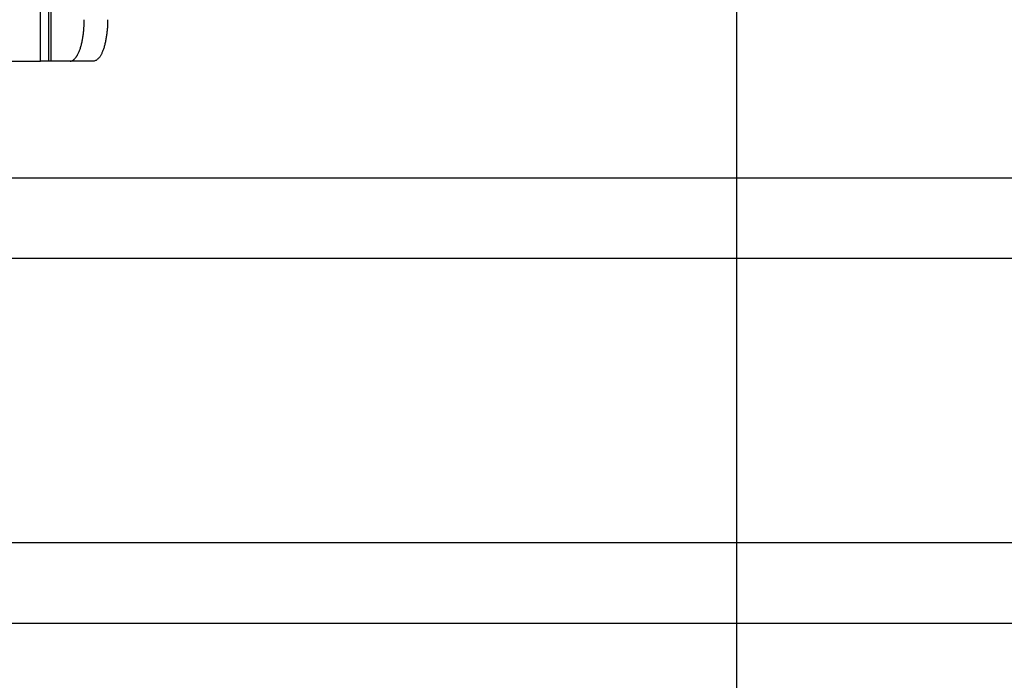
# Model space of a CAD drawing. Extents: x 61 to 4140, y 67 to 2910.
# Drawn here: x 1286 to 1346, y 186 to 226 of the extents above; entities that cross this region are included whole.
import ezdxf

# ---------------------------------------------------------------- set-up
doc = ezdxf.new("R2010")
doc.units = 0
doc.header["$MEASUREMENT"] = 0
for name, color, linetype in [('V0L1', 7, 'CONTINUOUS'), ('V1L1', 7, 'CONTINUOUS'), ('V1L204', 7, 'CONTINUOUS'), ('V1L219', 7, 'CONTINUOUS'), ('V1L226', 7, 'CONTINUOUS')]:
    doc.layers.add(name, color=color, linetype=linetype)
doc.styles.get("Standard").update_dxf_attribs({"font": 'monotxt.shx'})
doc.dimstyles.new('DSTYLE1', dxfattribs={"dimtxt": 25, "dimasz": 30, "dimexe": 10, "dimexo": 0, "dimgap": 10, "dimtad": 1, "dimdec": 1, "dimrnd": 0.1, "dimzin": 11, "dimdsep": 46, "dimtxsty": 'STANDARD', "dimcen": 0.09, "dimadec": 0, "dimazin": 0, "dimtp": 1, "dimtm": 1, "dimtfac": 1, "dimtdec": 4, "dimtofl": 0, "dimtmove": 0, "dimatfit": 3, "dimfxl": 1, "dimtolj": 1, "dimtzin": 0, "dimarcsym": 0})

# ---------------------------------------------------------------- blocks, each defined once
blk = doc.blocks.new('_AH13')
at = {"layer": 'V0L1', "color": 0, "linetype": 'Continuous'}
blk.add_solid([(0, 0), (-1, 0.166667), (-1, -0.166667), (0, 0)], dxfattribs=at)
blk = doc.blocks.new('*D79')
at = {"layer": 'V1L1', "color": 1, "linetype": 'Continuous'}
for p, q in [((1244.6147, 248.10018), (1244.6147, 85.908922)), ((1329.6147, 248.10018), (1329.6147, 85.908922)), ((1210.6147, 95.908922), (1244.6147, 95.908922)), ((1363.6147, 95.908922), (1244.6147, 95.908922))]:
    blk.add_line(p, q, dxfattribs=at)
at = {"layer": 'V1L1', "color": 1, "xscale": 30, "yscale": 30, "zscale": 30}
for p, rotation in [((1244.6147, 95.908922), 360), ((1329.6147, 95.908922), 540)]:
    blk.add_blockref('_AH13', p, dxfattribs=dict(at, rotation=rotation))
at = {"layer": 'V1L1', "color": 1, "linetype": 'Continuous', "width": 0.8}
blk.add_text('85', height=25, dxfattribs=at).set_placement((1267.1147, 105.90992))

msp = doc.modelspace()

# ---------------------------------------------------------------- linework, layer by layer
at = {"layer": 'V1L204', "color": 30, "linetype": 'Continuous'}
for p, q in [((1288.1397, 223.40018), (1288.1397, 236.90018)), ((1276.1397, 223.40018), (1287.6397, 223.40018)), ((1288.1397, 223.40018), (1287.6397, 223.40018)), ((1288.2603, 223.40018), (1288.1397, 223.40018)), ((1289.4273, 223.40018), (1288.2603, 223.40018)), ((1290.8368, 223.40018), (1289.4273, 223.40018))]:
    msp.add_line(p, q, dxfattribs=at)
at = {"layer": 'V1L204', "color": 1, "linetype": 'Continuous'}
for p, q in [((1397.6417, 211.50018), (1176.5878, 211.50018)), ((1389.6678, 189.50018), (1184.5617, 189.50018))]:
    msp.add_line(p, q, dxfattribs=at)
at = {"layer": 'V1L204', "color": 30, "linetype": 'Continuous'}
for points in [[(1289.4273, 223.40011), (1289.4681, 223.40288, 0.03728489), (1289.5094, 223.41165, 0.0341946), (1289.5512, 223.42661, 0.03151787), (1289.5935, 223.44779, 0.0300335), (1289.636, 223.47578, 0.02726453), (1289.6785, 223.51047, 0.02438064), (1289.7209, 223.55225, 0.02144924), (1289.763, 223.60091, 0.01908667), (1289.8046, 223.65677, 0.01678332), (1289.8454, 223.71948, 0.01493732), (1289.8854, 223.78924, 0.01322642), (1289.9242, 223.86557, 0.01187332), (1289.9616, 223.94852, 0.01065047), (1289.9976, 224.03751, 0.00968008), (1290.0319, 224.13245, 0.00877797), (1290.0643, 224.23263, 0.0080233), (1290.0948, 224.33778, 0.00743721), (1290.1231, 224.44737, 0.00700665), (1290.1492, 224.56109, 0.00638322), (1290.1731, 224.67754, 0.00567526), (1290.1945, 224.79604, 0.00579992), (1290.2136, 224.91852, 0.0063444), (1290.2303, 225.04537, 0.00477719), (1290.2446, 225.16561, 0.00203597), (1290.2562, 225.27513, 0.00599965), (1290.266, 225.41425, 0.0096131), (1290.2747, 225.6254, 0.00480518), (1290.2823, 225.90013, 0.00262266)], [(1291.6919, 225.90013), (1291.6909, 225.781, -0.00438155), (1291.6879, 225.66029, -0.00417743), (1291.6828, 225.53786, -0.00414972), (1291.6755, 225.41425, -0.00437942), (1291.666, 225.28999, -0.00454459), (1291.6541, 225.16561, -0.0047037), (1291.6398, 225.04161, -0.00487787), (1291.6232, 224.91852, -0.00512082), (1291.6041, 224.797, -0.00537502), (1291.5826, 224.67754, -0.00568051), (1291.5588, 224.56084, -0.0060211), (1291.5326, 224.44737, -0.00642141), (1291.5043, 224.33784, -0.00689128), (1291.4738, 224.23263, -0.00743573), (1291.4414, 224.13243, -0.00806195), (1291.4071, 224.03751, -0.0087385), (1291.3711, 223.94853, -0.00967703), (1291.3336, 223.86557, -0.01083952), (1291.2947, 223.78923, -0.01184029), (1291.2549, 223.71948, -0.01243683), (1291.2144, 223.65682, -0.01510687), (1291.1725, 223.60091, -0.0199815), (1291.1291, 223.55206, -0.01832937), (1291.088, 223.51047, -0.00873002), (1291.0505, 223.47653, -0.02849377), (1291.0029, 223.44779, -0.06015331), (1290.9307, 223.42226, -0.0365012), (1290.8367, 223.40011, -0.0212448)]]:
    msp.add_lwpolyline(points, format="xyb", dxfattribs=at)
at = {"layer": 'V1L219', "color": 1, "linetype": 'Continuous'}
for p, q in [((1176.5878, 216.36929), (1397.6417, 216.36929)), ((1390.965, 194.36929), (1183.2644, 194.36929))]:
    msp.add_line(p, q, dxfattribs=at)
at = {"layer": 'V1L226', "color": 30, "linetype": 'Continuous'}
for p, q in [((1288.2603, 236.90018), (1288.2603, 223.40018)), ((1287.6397, 223.40018), (1287.6397, 228.83291))]:
    msp.add_line(p, q, dxfattribs=at)

# ---------------------------------------------------------------- dimensions: what is measured, and where the dimension line sits
at = {"layer": 'V1L1', "color": 1, "linetype": 'Continuous'}
dim = msp.add_linear_dim(base=(1329.6147, 95.90892), p1=(1244.6147, 248.10018), p2=(1329.6147, 248.10018), dimstyle='DSTYLE1', override={"dimblk": '_AH13', "dimsah": 0}, dxfattribs=at)
dim.commit()
dim.dimension.update_dxf_attribs({"geometry": '*D79', "text_midpoint": (1287.1147, 118.40992), "dimtype": 160})

doc.saveas('drawing.dxf')
